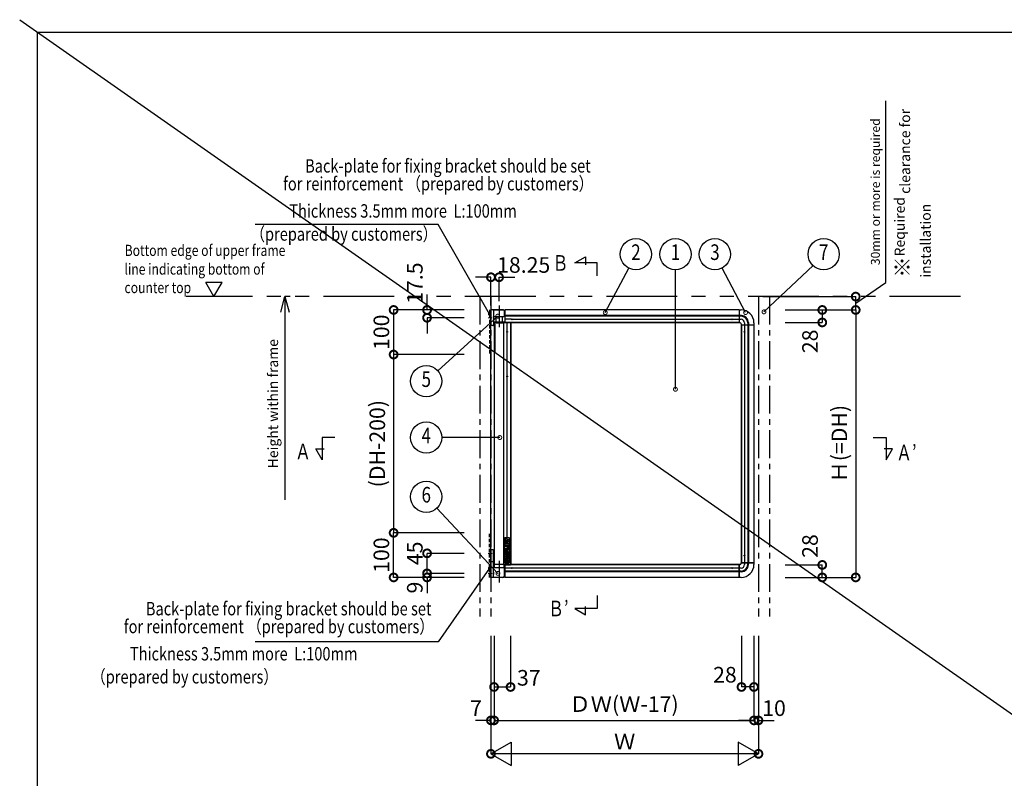
# Model space of a CAD drawing. Units: millimetres. Extents: x 2625 to 5444, y 34100 to 36433.
# Drawn here: x 2625 to 3067, y 35193 to 35533 of the extents above; entities that cross this region are included whole.
import ezdxf
from ezdxf.enums import TextEntityAlignment as Align

# ---------------------------------------------------------------- set-up
doc = ezdxf.new("R2010")
doc.units = ezdxf.units.MM
doc.header["$LTSCALE"] = 20
doc.header["$PDMODE"] = 3
doc.header["$PDSIZE"] = 5
for name, pattern in [('AM_ISO02W050', [7.5, 6, -1.5]), ('AM_ISO08W050', [18, 12, -1.5, 3, -1.5]), ('CENTER', [2, 1.25, -0.25, 0.25, -0.25]), ('HIDDEN', [0.375, 0.25, -0.125]), ('PHANTOM2', [31.75, 15.875, -3.175, 3.175, -3.175, 3.175, -3.175])]:
    doc.linetypes.add(name, pattern=pattern)
for name, color, linetype in [('01扉', 7, 'Continuous'), ('02壁', 7, 'Continuous'), ('03寸法扉', 4, 'Continuous'), ('05文字', 2, 'Continuous'), ('06用紙枠A', 7, 'Continuous'), ('壁_床仕上げ', 61, 'Continuous'), ('寸法', 7, 'Continuous'), ('文字_引出し線', 2, 'Continuous')]:
    doc.layers.add(name, color=color, linetype=linetype)
for name, color, linetype, lineweight in [('AM_0', 2, 'Continuous', 25), ('AM_3', 111, 'AM_ISO02W050', 20), ('AM_7', 6, 'AM_ISO08W050', 13)]:
    doc.layers.add(name, color=color, linetype=linetype, lineweight=lineweight)
doc.layers.add('印刷線', color=1, linetype='Continuous', plot=False)
doc.styles.add('MDRAFSTD', font='TXT', dxfattribs={"bigfont": 'BIGFONT'})
doc.styles.get("Standard").update_dxf_attribs({"font": 'romans.shx', "bigfont": 'bigfont.shx'})
doc.styles.add('用紙枠', font='romans.shx', dxfattribs={"bigfont": 'bigfont.shx'})
doc.dimstyles.new('BZL', dxfattribs={"dimtxt": 2.5, "dimasz": 3.5, "dimexe": 1.5, "dimexo": 0.625, "dimtad": 1, "dimdec": 1, "dimlfac": 20, "dimdsep": 46, "dimtxsty": 'Standard', "dimblk": 'DOTSMALL', "dimcen": 2.5, "dimdle": 1.5, "dimclrt": 4, "dimadec": 1, "dimazin": 2, "dimtfac": 1, "dimtdec": 1, "dimtmove": 0, "dimatfit": 3, "dimldrblk": 'DOTSMALL', "dimfxl": 1, "dimarcsym": 0})
doc.dimstyles.new('MP1姿図', dxfattribs={"dimtxt": 7, "dimasz": 7, "dimexe": 0, "dimexo": 2, "dimgap": 2, "dimtad": 1, "dimlfac": 5, "dimdsep": 46, "dimtxsty": 'Standard', "dimblk": 'DOTSMALL', "dimcen": 3, "dimclrd": 4, "dimclre": 4, "dimclrt": 4, "dimadec": 0, "dimazin": 0, "dimtfac": 1, "dimtofl": 0, "dimtmove": 2, "dimatfit": 3, "dimldrblk": 'DOTSMALL', "dimfxl": 1, "dimtolj": 1, "dimtzin": 0, "dimlwd": -1, "dimlwe": -1, "dimarcsym": 0})
doc.dimstyles.new('MP1断面', dxfattribs={"dimtxt": 7, "dimasz": 7, "dimexe": 0, "dimexo": 2, "dimgap": 2, "dimtad": 1, "dimdsep": 46, "dimtxsty": 'Standard', "dimblk": 'DOTSMALL', "dimcen": 3, "dimclrd": 4, "dimclre": 4, "dimclrt": 4, "dimadec": 0, "dimazin": 0, "dimtfac": 1, "dimtofl": 0, "dimtmove": 2, "dimatfit": 3, "dimldrblk": 'DOTSMALL', "dimfxl": 1, "dimtolj": 1, "dimtzin": 0, "dimlwd": -1, "dimlwe": -1, "dimarcsym": 0})
doc.dimstyles.new('SW姿図１：２０', dxfattribs={"dimtxt": 2.5, "dimasz": 2, "dimexe": 1.5, "dimexo": 0.625, "dimtad": 1, "dimdec": 1, "dimlfac": 20, "dimdsep": 46, "dimtxsty": 'Standard', "dimblk": 'SMALL', "dimcen": 2.5, "dimdle": 1.5, "dimclrt": 7, "dimadec": 1, "dimazin": 2, "dimtfac": 1, "dimtdec": 1, "dimtmove": 0, "dimatfit": 3, "dimldrblk": 'SMALL', "dimfxl": 1, "dimarcsym": 0})

# ---------------------------------------------------------------- blocks, each defined once
blk = doc.blocks.new('_DotSmall')
at = {"layer": '03寸法扉', "color": 0, "linetype": 'ByBlock', "const_width": 0.5}
blk.add_lwpolyline([(-0.0625, 0, 1), (0.0625, 0, 1)], format="xyb", close=True, dxfattribs=at)
blk = doc.blocks.new('*D10')
at = {"layer": '03寸法扉', "color": 4}
for p, q in [((2836.6, 35256.64), (2836.6, 35203.64)), ((2956.6, 35256.64), (2956.6, 35203.64)), ((2956.6, 35203.64), (2836.6, 35203.64))]:
    blk.add_line(p, q, dxfattribs=at)
at = {"layer": 'Defpoints', "color": 0}
for p in [(2836.6, 35258.64), (2956.6, 35258.64), (2836.6, 35203.64)]:
    blk.add_point(p, dxfattribs=at)
at = {"layer": '03寸法扉', "color": 4, "xscale": 7, "yscale": 7, "zscale": 7, "rotation": 180}
blk.add_blockref('_DotSmall', (2836.6, 35203.64), dxfattribs=at)
at = {"layer": '03寸法扉', "color": 4, "xscale": 7, "yscale": 7, "zscale": 7}
blk.add_blockref('_DotSmall', (2956.6, 35203.64), dxfattribs=at)
at = {"layer": '03寸法扉', "color": 4, "insert": (2896.6, 35209.14), "char_height": 7, "attachment_point": 5}
blk.add_mtext('\\A1;Ｗ', dxfattribs=at)
blk = doc.blocks.new('*D12')
at = {"layer": '03寸法扉', "color": 4}
for p, q in [((2807.95, 35402.8), (2807.95, 35409.8)), ((2824.6, 35402.8), (2807.95, 35402.8)), ((2824.6, 35399.3), (2807.95, 35399.3)), ((2807.95, 35399.3), (2807.95, 35392.3))]:
    blk.add_line(p, q, dxfattribs=at)
at = {"layer": 'Defpoints', "color": 0}
for p in [(2807.95, 35399.3), (2826.6, 35402.8), (2826.6, 35399.3)]:
    blk.add_point(p, dxfattribs=at)
at = {"layer": '03寸法扉', "color": 4, "xscale": 7, "yscale": 7, "zscale": 7}
for p, rotation in [((2807.95, 35402.8), 270), ((2807.95, 35399.3), 90)]:
    blk.add_blockref('_DotSmall', p, dxfattribs=dict(at, rotation=rotation))
at = {"layer": '03寸法扉', "color": 4, "insert": (2802.45, 35414.84), "char_height": 7, "attachment_point": 5, "rotation": 90}
blk.add_mtext('\\A1;17.5', dxfattribs=at)
blk = doc.blocks.new('*D6')
at = {"layer": '03寸法扉', "color": 4}
for p, q in [((2807.95, 35284.6), (2807.95, 35291.6)), ((2824.6, 35284.6), (2807.95, 35284.6)), ((2824.6, 35282.8), (2807.95, 35282.8)), ((2807.95, 35282.8), (2807.95, 35275.8))]:
    blk.add_line(p, q, dxfattribs=at)
at = {"layer": 'Defpoints', "color": 0}
for p in [(2807.95, 35284.6), (2826.6, 35284.6), (2826.6, 35282.8)]:
    blk.add_point(p, dxfattribs=at)
at = {"layer": '03寸法扉', "color": 4, "xscale": 7, "yscale": 7, "zscale": 7}
for p, rotation in [((2807.95, 35284.6), 270), ((2807.95, 35282.8), 90)]:
    blk.add_blockref('_DotSmall', p, dxfattribs=dict(at, rotation=rotation))
at = {"layer": '03寸法扉', "color": 4, "insert": (2802.45, 35278.25), "char_height": 7, "attachment_point": 5, "rotation": 90}
blk.add_mtext('\\A1;9', dxfattribs=at)
blk = doc.blocks.new('*D7')
at = {"layer": '03寸法扉', "color": 4}
for p, q in [((2824.6, 35293.6), (2807.95, 35293.6)), ((2807.95, 35284.6), (2807.95, 35293.6)), ((2824.6, 35284.6), (2807.95, 35284.6))]:
    blk.add_line(p, q, dxfattribs=at)
at = {"layer": 'Defpoints', "color": 0}
for p in [(2807.95, 35293.6), (2826.6, 35293.6), (2826.6, 35284.6)]:
    blk.add_point(p, dxfattribs=at)
at = {"layer": '03寸法扉', "color": 4, "xscale": 7, "yscale": 7, "zscale": 7}
for p, rotation in [((2807.95, 35293.6), 90), ((2807.95, 35284.6), 270)]:
    blk.add_blockref('_DotSmall', p, dxfattribs=dict(at, rotation=rotation))
at = {"layer": '03寸法扉', "color": 4, "insert": (2802.45, 35293.6), "char_height": 7, "attachment_point": 5, "rotation": 90}
blk.add_mtext('\\A1;45', dxfattribs=at)
blk = doc.blocks.new('*D8')
at = {"layer": '03寸法扉', "color": 4}
for p, q in [((2824.6, 35302.8), (2792.95, 35302.8)), ((2792.95, 35282.8), (2792.95, 35302.8)), ((2824.6, 35282.8), (2792.95, 35282.8))]:
    blk.add_line(p, q, dxfattribs=at)
at = {"layer": 'Defpoints', "color": 0}
for p in [(2792.95, 35302.8), (2826.6, 35302.8), (2826.6, 35282.8)]:
    blk.add_point(p, dxfattribs=at)
at = {"layer": '03寸法扉', "color": 4, "xscale": 7, "yscale": 7, "zscale": 7}
for p, rotation in [((2792.95, 35302.8), 90), ((2792.95, 35282.8), 270)]:
    blk.add_blockref('_DotSmall', p, dxfattribs=dict(at, rotation=rotation))
at = {"layer": '03寸法扉', "color": 4, "insert": (2787.45, 35292.8), "char_height": 7, "attachment_point": 5, "rotation": 90}
blk.add_mtext('\\A1;100', dxfattribs=at)
blk = doc.blocks.new('*D9')
at = {"layer": '03寸法扉', "color": 4}
for p, q in [((2824.6, 35402.8), (2792.95, 35402.8)), ((2792.95, 35402.8), (2792.95, 35382.8)), ((2824.6, 35382.8), (2792.95, 35382.8))]:
    blk.add_line(p, q, dxfattribs=at)
at = {"layer": 'Defpoints', "color": 0}
for p in [(2826.6, 35402.8), (2792.95, 35382.8), (2826.6, 35382.8)]:
    blk.add_point(p, dxfattribs=at)
at = {"layer": '03寸法扉', "color": 4, "xscale": 7, "yscale": 7, "zscale": 7}
for p, rotation in [((2792.95, 35402.8), 90), ((2792.95, 35382.8), 270)]:
    blk.add_blockref('_DotSmall', p, dxfattribs=dict(at, rotation=rotation))
at = {"layer": '03寸法扉', "color": 4, "insert": (2787.45, 35392.8), "char_height": 7, "attachment_point": 5, "rotation": 90}
blk.add_mtext('\\A1;100', dxfattribs=at)
blk = doc.blocks.new('*D11')
at = {"layer": '03寸法扉', "color": 4}
for p, q in [((2949, 35256.64), (2949, 35233.64)), ((2954.6, 35256.64), (2954.6, 35233.64)), ((2954.6, 35233.64), (2949, 35233.64))]:
    blk.add_line(p, q, dxfattribs=at)
at = {"layer": 'Defpoints', "color": 0}
for p in [(2949, 35258.64), (2954.6, 35258.64), (2949, 35233.64)]:
    blk.add_point(p, dxfattribs=at)
at = {"layer": '03寸法扉', "color": 4, "xscale": 7, "yscale": 7, "zscale": 7, "rotation": 180}
blk.add_blockref('_DotSmall', (2949, 35233.64), dxfattribs=at)
at = {"layer": '03寸法扉', "color": 4, "xscale": 7, "yscale": 7, "zscale": 7}
blk.add_blockref('_DotSmall', (2954.6, 35233.64), dxfattribs=at)
at = {"layer": '03寸法扉', "color": 4, "insert": (2941.57, 35239.14), "char_height": 7, "attachment_point": 5}
blk.add_mtext('\\A1;28', dxfattribs=at)
blk = doc.blocks.new('*D15')
at = {"layer": '03寸法扉', "color": 4}
for p, q in [((2954.6, 35256.64), (2954.6, 35218.64)), ((2956.6, 35256.64), (2956.6, 35218.64)), ((2954.6, 35218.64), (2947.6, 35218.64)), ((2956.6, 35218.64), (2963.6, 35218.64))]:
    blk.add_line(p, q, dxfattribs=at)
at = {"layer": 'Defpoints', "color": 0}
for p in [(2954.6, 35258.64), (2956.6, 35258.64), (2956.6, 35218.64)]:
    blk.add_point(p, dxfattribs=at)
at = {"layer": '03寸法扉', "color": 4, "xscale": 7, "yscale": 7, "zscale": 7}
blk.add_blockref('_DotSmall', (2954.6, 35218.64), dxfattribs=at)
at = {"layer": '03寸法扉', "color": 4, "xscale": 7, "yscale": 7, "zscale": 7, "rotation": 180}
blk.add_blockref('_DotSmall', (2956.6, 35218.64), dxfattribs=at)
at = {"layer": '03寸法扉', "color": 4, "insert": (2963.6, 35224.14), "char_height": 7, "attachment_point": 5}
blk.add_mtext('\\A1;10', dxfattribs=at)
blk = doc.blocks.new('*D16')
at = {"layer": '03寸法扉', "color": 4}
for p, q in [((2968.6, 35402.8), (2985.24, 35402.8)), ((2985.24, 35402.8), (2985.24, 35397.2)), ((2968.6, 35397.2), (2985.24, 35397.2))]:
    blk.add_line(p, q, dxfattribs=at)
at = {"layer": 'Defpoints', "color": 0}
for p in [(2966.6, 35402.8), (2966.6, 35397.2), (2985.24, 35397.2)]:
    blk.add_point(p, dxfattribs=at)
at = {"layer": '03寸法扉', "color": 4, "xscale": 7, "yscale": 7, "zscale": 7}
for p, rotation in [((2985.24, 35402.8), 90), ((2985.24, 35397.2), 270)]:
    blk.add_blockref('_DotSmall', p, dxfattribs=dict(at, rotation=rotation))
at = {"layer": '03寸法扉', "color": 4, "insert": (2979.74, 35388.72), "char_height": 7, "attachment_point": 5, "rotation": 90}
blk.add_mtext('\\A1;28', dxfattribs=at)
blk = doc.blocks.new('*D17')
at = {"layer": '03寸法扉', "color": 4}
for p, q in [((2968.6, 35402.8), (3000.24, 35402.8)), ((3000.24, 35402.8), (3000.24, 35282.8)), ((2968.6, 35282.8), (3000.24, 35282.8))]:
    blk.add_line(p, q, dxfattribs=at)
at = {"layer": 'Defpoints', "color": 0}
for p in [(2966.6, 35402.8), (2966.6, 35282.8), (3000.24, 35282.8)]:
    blk.add_point(p, dxfattribs=at)
at = {"layer": '03寸法扉', "color": 4, "xscale": 7, "yscale": 7, "zscale": 7}
for p, rotation in [((3000.24, 35402.8), 90), ((3000.24, 35282.8), 270)]:
    blk.add_blockref('_DotSmall', p, dxfattribs=dict(at, rotation=rotation))
at = {"layer": '03寸法扉', "color": 4, "insert": (2992.91, 35342.8), "char_height": 7, "attachment_point": 5, "rotation": 90}
blk.add_mtext('\\A1;Ｈ(=DH)', dxfattribs=at)
blk = doc.blocks.new('*D18')
at = {"layer": '03寸法扉', "color": 4}
for p, q in [((2968.6, 35288.4), (2985.24, 35288.4)), ((2985.24, 35282.8), (2985.24, 35288.4)), ((2968.6, 35282.8), (2985.24, 35282.8))]:
    blk.add_line(p, q, dxfattribs=at)
at = {"layer": 'Defpoints', "color": 0}
for p in [(2966.6, 35288.4), (2985.24, 35288.4), (2966.6, 35282.8)]:
    blk.add_point(p, dxfattribs=at)
at = {"layer": '03寸法扉', "color": 4, "xscale": 7, "yscale": 7, "zscale": 7}
for p, rotation in [((2985.24, 35288.4), 90), ((2985.24, 35282.8), 270)]:
    blk.add_blockref('_DotSmall', p, dxfattribs=dict(at, rotation=rotation))
at = {"layer": '03寸法扉', "color": 4, "insert": (2979.74, 35296.88), "char_height": 7, "attachment_point": 5, "rotation": 90}
blk.add_mtext('\\A1;28', dxfattribs=at)
blk = doc.blocks.new('*D31')
at = {"layer": '03寸法扉', "color": 4}
for p, q in [((2838, 35254.64), (2838, 35218.64)), ((2954.6, 35233.78), (2954.6, 35218.64)), ((2838, 35218.64), (2954.6, 35218.64))]:
    blk.add_line(p, q, dxfattribs=at)
at = {"layer": 'Defpoints', "color": 0}
for p in [(2838, 35256.64), (2954.6, 35235.78), (2954.6, 35218.64)]:
    blk.add_point(p, dxfattribs=at)
at = {"layer": '03寸法扉', "color": 4, "xscale": 7, "yscale": 7, "zscale": 7, "rotation": 180}
blk.add_blockref('_DotSmall', (2838, 35218.64), dxfattribs=at)
at = {"layer": '03寸法扉', "color": 4, "xscale": 7, "yscale": 7, "zscale": 7}
blk.add_blockref('_DotSmall', (2954.6, 35218.64), dxfattribs=at)
at = {"layer": '03寸法扉', "color": 4, "insert": (2896.3, 35225.97), "char_height": 7, "attachment_point": 5}
blk.add_mtext('\\A1;ＤＷ(Ｗ-17)', dxfattribs=at)
blk = doc.blocks.new('*D32')
at = {"layer": '02壁', "color": 4}
for p, q in [((2822.6, 35382.8), (2792.95, 35382.8)), ((2792.95, 35382.8), (2792.95, 35302.8)), ((2813.83, 35302.8), (2792.95, 35302.8))]:
    blk.add_line(p, q, dxfattribs=at)
at = {"layer": 'Defpoints', "color": 0}
for p in [(2824.6, 35382.8), (2792.95, 35302.8), (2815.83, 35302.8)]:
    blk.add_point(p, dxfattribs=at)
at = {"layer": '02壁', "color": 4, "xscale": 7, "yscale": 7, "zscale": 7}
for p, rotation in [((2792.95, 35382.8), 90), ((2792.95, 35302.8), 270)]:
    blk.add_blockref('_DotSmall', p, dxfattribs=dict(at, rotation=rotation))
at = {"layer": '02壁', "color": 4, "insert": (2785.62, 35342.8), "char_height": 7, "attachment_point": 5, "rotation": 90}
blk.add_mtext('\\A1;(DH-200)', dxfattribs=at)
blk = doc.blocks.new('*D38')
at = {"layer": '03寸法扉', "color": 4}
for p, q in [((2838, 35256.64), (2838, 35233.64)), ((2845.4, 35256.64), (2845.4, 35233.64)), ((2838, 35233.64), (2845.4, 35233.64))]:
    blk.add_line(p, q, dxfattribs=at)
at = {"layer": 'Defpoints', "color": 0}
for p in [(2838, 35258.64), (2845.4, 35258.64), (2845.4, 35233.64)]:
    blk.add_point(p, dxfattribs=at)
at = {"layer": '03寸法扉', "color": 4, "xscale": 7, "yscale": 7, "zscale": 7, "rotation": 180}
blk.add_blockref('_DotSmall', (2838, 35233.64), dxfattribs=at)
at = {"layer": '03寸法扉', "color": 4, "xscale": 7, "yscale": 7, "zscale": 7}
blk.add_blockref('_DotSmall', (2845.4, 35233.64), dxfattribs=at)
at = {"layer": '03寸法扉', "color": 4, "insert": (2853.6, 35237.75), "char_height": 7, "attachment_point": 5}
blk.add_mtext('\\A1;37', dxfattribs=at)
blk = doc.blocks.new('*D62')
at = {"layer": '03寸法扉', "color": 4}
for p, q in [((2836.6, 35256.64), (2836.6, 35218.64)), ((2838, 35256.64), (2838, 35218.64)), ((2836.6, 35218.64), (2829.6, 35218.64)), ((2838, 35218.64), (2845, 35218.64))]:
    blk.add_line(p, q, dxfattribs=at)
at = {"layer": 'Defpoints', "color": 0}
for p in [(2836.6, 35258.64), (2838, 35258.64), (2836.6, 35218.64)]:
    blk.add_point(p, dxfattribs=at)
at = {"layer": '03寸法扉', "color": 4, "xscale": 7, "yscale": 7, "zscale": 7}
blk.add_blockref('_DotSmall', (2836.6, 35218.64), dxfattribs=at)
at = {"layer": '03寸法扉', "color": 4, "xscale": 7, "yscale": 7, "zscale": 7, "rotation": 180}
blk.add_blockref('_DotSmall', (2838, 35218.64), dxfattribs=at)
at = {"layer": '03寸法扉', "color": 4, "insert": (2829.91, 35224.14), "char_height": 7, "attachment_point": 5}
blk.add_mtext('\\A1;7', dxfattribs=at)
blk = doc.blocks.new('*D64')
at = {"layer": '03寸法扉', "color": 4}
for p, q in [((3013.74, 35415.05), (3013.74, 35496.65)), ((3000.24, 35405.8), (3013.74, 35415.05)), ((2958.6, 35408.8), (3000.24, 35408.8)), ((3000.24, 35402.8), (3000.24, 35408.8)), ((2968.6, 35402.8), (3000.24, 35402.8))]:
    blk.add_line(p, q, dxfattribs=at)
at = {"layer": 'Defpoints', "color": 0}
for p in [(2956.6, 35408.8), (3000.24, 35408.8), (2966.6, 35402.8)]:
    blk.add_point(p, dxfattribs=at)
at = {"layer": '03寸法扉', "color": 4, "xscale": 7, "yscale": 7, "zscale": 7}
for p, rotation in [((3000.24, 35408.8), 90), ((3000.24, 35402.8), 270)]:
    blk.add_blockref('_DotSmall', p, dxfattribs=dict(at, rotation=rotation))
at = {"layer": '03寸法扉', "color": 4, "insert": (3009.07, 35455.85), "char_height": 4, "attachment_point": 5, "rotation": 90}
blk.add_mtext('\\A1;30mm or more is required', dxfattribs=at)
blk = doc.blocks.new('*D66')
at = {"layer": '03寸法扉', "color": 4}
for p, q in [((2836.6, 35417.49), (2829.6, 35417.49)), ((2836.6, 35404.8), (2836.6, 35417.49)), ((2840.25, 35406.8), (2840.25, 35417.49)), ((2840.25, 35417.49), (2847.25, 35417.49))]:
    blk.add_line(p, q, dxfattribs=at)
at = {"layer": 'Defpoints', "color": 0}
for p in [(2840.25, 35417.49), (2840.25, 35404.8), (2836.6, 35402.8)]:
    blk.add_point(p, dxfattribs=at)
at = {"layer": '03寸法扉', "color": 4, "xscale": 7, "yscale": 7, "zscale": 7}
blk.add_blockref('_DotSmall', (2836.6, 35417.49), dxfattribs=at)
at = {"layer": '03寸法扉', "color": 4, "xscale": 7, "yscale": 7, "zscale": 7, "rotation": 180}
blk.add_blockref('_DotSmall', (2840.25, 35417.49), dxfattribs=at)
at = {"layer": '03寸法扉', "color": 4, "insert": (2851.29, 35422.99), "char_height": 7, "attachment_point": 5}
blk.add_mtext('\\A1;18.25', dxfattribs=at)
blk = doc.blocks.new('_Small')
at = {"color": 0, "linetype": 'ByBlock', "lineweight": -2}
blk.add_circle((0, 0), 0.25, dxfattribs=at)
blk = doc.blocks.new('_Open30')
at = {"color": 0, "linetype": 'ByBlock', "lineweight": -2}
for p, q in [((-1, 0.268), (0, 0)), ((0, 0), (-1, -0.268)), ((0, 0), (-1, 0))]:
    blk.add_line(p, q, dxfattribs=at)

msp = doc.modelspace()

# ---------------------------------------------------------------- linework, layer by layer
at = {"color": 4}
for centre in [(2836.6705, 35399.3012), (2836.6712, 35293.6012), (2836.6712, 35284.6012)]:
    msp.add_arc(centre, 1.2241, 326.784217, 33.215783, dxfattribs=at)
at = {"layer": '01扉'}
for p, q in [((2840.2453, 35404.8012), (2840.2453, 35395.1164)), ((2836.5953, 35282.8012), (2836.5953, 35402.8012)), ((2947.9953, 35402.8012), (2842.7953, 35402.8012)), ((2842.7953, 35402.8012), (2842.7953, 35397.0012)), ((2947.9953, 35400.3476), (2842.7953, 35400.3476)), ((2947.9953, 35400.0012), (2842.7953, 35400.0012)), ((2947.9953, 35402.8012), (2947.9953, 35397.0012)), ((2947.9953, 35402.8012), (2947.9953, 35397.0012)), ((2947.9953, 35402.8012), (2948.7953, 35402.8012)), ((2948.9503, 35400.3476), (2947.9953, 35400.3476)), ((2948.7953, 35400.0012), (2947.9953, 35400.0012)), ((2837.9953, 35397.4012), (2837.9953, 35397.0012)), ((2837.9953, 35397.4012), (2842.4953, 35397.4012)), ((2947.9953, 35397.0012), (2837.9953, 35397.0012)), ((2837.9953, 35397.0012), (2837.9953, 35287.4012)), ((2837.9953, 35397.0012), (2842.4953, 35397.0012)), ((2840.2453, 35397.4012), (2840.2453, 35397.0012)), ((2842.2453, 35397.0012), (2842.2453, 35288.6012)), ((2842.4953, 35397.4012), (2842.4953, 35397.0012)), ((2845.7953, 35398.6012), (2842.7953, 35398.6012)), ((2947.9953, 35397.2012), (2842.7953, 35397.2012)), ((2843.8953, 35393.2012), (2843.8953, 35397.0012)), ((2845.3953, 35397.0012), (2845.3953, 35288.6012)), ((2845.5953, 35397.0012), (2845.5953, 35288.6012)), ((2846.1953, 35398.6012), (2944.5953, 35398.6012)), ((2944.9953, 35398.6012), (2948.7953, 35398.6012)), ((2948.3953, 35397.0012), (2947.9953, 35397.0012)), ((2948.7953, 35396.6012), (2948.7953, 35396.2012)), ((2948.7953, 35396.2012), (2948.7953, 35289.4012)), ((2948.7953, 35396.2012), (2954.5953, 35396.2012)), ((2948.7953, 35396.2012), (2954.5953, 35396.2012)), ((2948.9953, 35396.2012), (2948.9953, 35289.4012)), ((2950.3953, 35397.0012), (2950.3953, 35393.2012)), ((2951.7953, 35397.0012), (2951.7953, 35396.2012)), ((2951.7953, 35396.2012), (2951.7953, 35289.4012)), ((2952.1417, 35397.1563), (2952.1417, 35396.2012)), ((2952.1417, 35396.2012), (2952.1417, 35289.4012)), ((2954.5953, 35397.0012), (2954.5953, 35396.2012)), ((2954.5953, 35396.2012), (2954.5953, 35289.4012)), ((2843.8953, 35373.2012), (2843.8953, 35392.8012)), ((2950.3953, 35392.8012), (2950.3953, 35292.8012)), ((2843.8953, 35300.7013), (2843.8953, 35372.8012)), ((2842.7848, 35289.3012), (2842.7848, 35300.7013)), ((2842.7848, 35300.7013), (2844.7953, 35300.7013)), ((2842.9992, 35299.3713), (2843.5992, 35299.6789)), ((2843.4277, 35299.0284), (2842.9992, 35299.3713)), ((2843.0254, 35298.584), (2844.1201, 35299.237)), ((2844.5553, 35298.9794), (2843.0254, 35298.031)), ((2843.0254, 35298.031), (2843.0254, 35298.584)), ((2843.0256, 35299.9389), (2843.0256, 35300.5013)), ((2843.0256, 35300.5013), (2844.5479, 35299.6902)), ((2843.5992, 35299.6789), (2843.0256, 35299.9389)), ((2844.5479, 35299.6902), (2843.4277, 35299.0284)), ((2844.1201, 35299.237), (2844.5553, 35298.9794)), ((2844.7953, 35300.7013), (2844.7953, 35289.3012)), ((2836.5953, 35295.2012), (2836.5953, 35282.8012)), ((2844.557, 35293.5886), (2843.0248, 35293.5886)), ((2843.0248, 35293.5886), (2843.0248, 35293.054)), ((2843.0259, 35295.8339), (2844.2121, 35295.8339)), ((2843.0259, 35295.3017), (2843.0259, 35295.8339)), ((2844.557, 35295.3017), (2843.0259, 35295.3017)), ((2843.0322, 35293.7901), (2843.0322, 35295.1151)), ((2843.0322, 35295.1151), (2843.4004, 35295.1151)), ((2843.4004, 35293.7898), (2843.0322, 35293.7901)), ((2843.4004, 35295.1151), (2843.4004, 35293.7898)), ((2843.633, 35293.7898), (2843.633, 35295.1158)), ((2843.633, 35295.1158), (2844.0172, 35295.1158)), ((2844.5481, 35293.7898), (2843.633, 35293.7898)), ((2844.0172, 35295.1158), (2844.0172, 35294.3293)), ((2844.0172, 35294.3293), (2844.5481, 35294.3293)), ((2844.2121, 35296.5358), (2844.557, 35296.5371)), ((2844.2121, 35295.8339), (2844.2121, 35296.5358)), ((2844.5481, 35294.3293), (2844.5481, 35293.7898)), ((2844.557, 35296.5371), (2844.557, 35295.3017)), ((2844.557, 35293.054), (2844.557, 35293.5886)), ((2840.2453, 35290.1633), (2840.2453, 35280.4785)), ((2842.7848, 35289.3012), (2844.7953, 35289.3012)), ((2843.0248, 35293.054), (2844.557, 35293.054)), ((2843.0248, 35291.3065), (2843.0248, 35292.2866)), ((2844.5567, 35291.3065), (2843.0248, 35291.3065)), ((2843.0248, 35291.0818), (2844.5553, 35291.0818)), ((2843.0248, 35290.5651), (2843.0248, 35291.0818)), ((2844.1884, 35290.5651), (2843.0248, 35290.5651)), ((2843.0248, 35289.5054), (2843.0248, 35290.0521)), ((2843.0248, 35290.0521), (2844.0112, 35290.0521)), ((2843.9377, 35289.5012), (2843.0248, 35289.5054)), ((2843.4093, 35291.8524), (2844.5567, 35291.8524)), ((2843.5196, 35292.8771), (2844.5567, 35292.8771)), ((2844.5567, 35292.3348), (2843.5339, 35292.3348)), ((2843.8953, 35288.6012), (2843.8953, 35289.3012)), ((2844.1884, 35290.2124), (2844.1884, 35290.5651)), ((2844.5553, 35291.0818), (2844.5553, 35290.1078)), ((2844.5567, 35292.8771), (2844.5567, 35292.3348)), ((2844.5567, 35291.8524), (2844.5567, 35291.3065)), ((2954.5953, 35289.4012), (2948.7953, 35289.4012)), ((2948.7953, 35289.4012), (2954.5953, 35289.4012)), ((2948.7953, 35289.0012), (2948.7953, 35289.4012)), ((2950.3953, 35292.4012), (2950.3953, 35288.6012)), ((2951.7953, 35288.6012), (2951.7953, 35289.4012)), ((2952.1417, 35288.4462), (2952.1417, 35289.4012)), ((2954.5953, 35289.4012), (2954.5953, 35288.6012)), ((2842.4953, 35288.6012), (2837.9953, 35288.6012)), ((2947.9953, 35288.6012), (2842.4953, 35288.6012)), ((2842.7953, 35288.6012), (2842.7953, 35282.8012)), ((2947.9953, 35288.4012), (2842.7953, 35288.4012)), ((2842.7953, 35288.4012), (2845.3953, 35288.4012)), ((2845.7953, 35287.0012), (2842.7953, 35287.0012)), ((2947.9953, 35285.6012), (2842.7953, 35285.6012)), ((2947.9953, 35285.2548), (2842.7953, 35285.2548)), ((2944.5953, 35287.0012), (2846.1953, 35287.0012)), ((2948.7953, 35287.0012), (2944.9953, 35287.0012)), ((2947.9953, 35288.6012), (2947.9953, 35282.8012)), ((2948.3953, 35288.6012), (2947.9953, 35288.6012)), ((2947.9953, 35282.8012), (2947.9953, 35288.6012)), ((2948.7953, 35285.6012), (2947.9953, 35285.6012)), ((2948.9503, 35285.2548), (2947.9953, 35285.2548)), ((2947.9953, 35282.8012), (2842.7953, 35282.8012)), ((2948.7953, 35282.8012), (2947.9953, 35282.8012))]:
    msp.add_line(p, q, dxfattribs=at)
for centre in [(2845.9953, 35398.6012), (2944.7953, 35398.6012), (2843.8953, 35393.0012), (2950.3953, 35393.0012), (2843.8953, 35373.0012), (2950.3953, 35292.6012), (2845.9953, 35287.0012), (2944.7953, 35287.0012)]:
    msp.add_circle(centre, 0.2, dxfattribs=at)
for centre, radius, start, end in [((2948.7953, 35397.0012), 5.8, 0, 90), ((2948.7953, 35397.0012), 3, 0, 90), ((2948.7953, 35397.0012), 3.35, 2.65272, 87.34728), ((2948.3953, 35396.6012), 0.4, 0, 90), ((2948.7953, 35397.0012), 1.6, 0, 90), ((2843.8225, 35297.3435), 0.8473, 92.116022, 177.910821), ((2843.8057, 35297.3599), 0.4027, 92.050678, 177.938023), ((2843.76, 35297.3431), 0.8477, 2.114533, 87.885477), ((2843.7765, 35297.3597), 0.4029, 2.0809, 87.896526), ((2843.8229, 35297.4056), 0.8476, 182.112719, 267.860398), ((2843.806, 35297.3894), 0.4031, 182.132117, 267.901726), ((2843.7765, 35297.3891), 0.4029, 272.100577, 357.899453), ((2843.76, 35297.4056), 0.8476, 272.114236, 357.885794), ((2843.7118, 35292.2842), 0.6871, 135.412386, 179.800319), ((2843.5241, 35292.4107), 0.4665, 90.548649, 130.279883), ((2884.2566, 35292.0263), 40.8477, 179.756032, 180.243948), ((2843.5823, 35292.2044), 0.1306, 92.577844, 181.81436), ((2843.9929, 35290.0597), 0.5612, 264.354292, 328.796672), ((2844.007, 35290.2348), 0.1828, 271.316068, 352.97986), ((2843.8166, 35290.1079), 0.7387, 332.686859, 359.991704), ((2948.3953, 35289.0012), 0.4, 270, 0), ((2948.7953, 35288.6012), 5.8, 270, 0), ((2948.7953, 35288.6012), 1.6, 270, 0), ((2948.7953, 35288.6012), 3, 270, 0), ((2948.7953, 35288.6012), 3.35, 272.65272, 357.34728)]:
    msp.add_arc(centre, radius, start, end, dxfattribs=at)
at = {"layer": '02壁', "color": 1, "linetype": 'CENTER', "ltscale": 0.5}
for p, q in [((2831.5953, 35408.8012), (2831.5953, 35265.2332)), ((2836.5953, 35408.8012), (2836.5953, 35265.2332)), ((2956.5953, 35408.8012), (2956.5953, 35265.2332)), ((2961.5953, 35408.8012), (2961.5953, 35265.2332))]:
    msp.add_line(p, q, dxfattribs=at)
at = {"layer": '02壁', "color": 5, "linetype": 'HIDDEN', "ltscale": 0.3}
for p, q in [((2835.9953, 35402.8012), (2835.9953, 35382.8012)), ((2835.9953, 35282.8012), (2835.9953, 35302.8012))]:
    msp.add_line(p, q, dxfattribs=at)
at = {"layer": '02壁', "color": 4}
for p, q in [((2822.5953, 35382.8012), (2792.9508, 35382.8012)), ((2822.5953, 35302.8012), (2792.9508, 35302.8012))]:
    msp.add_line(p, q, dxfattribs=at)
at = {"layer": '03寸法扉'}
for p, q in [((2836.5953, 35203.6352), (2845.7028, 35208.8934)), ((2845.7028, 35208.8934), (2845.7028, 35198.377)), ((2947.4878, 35208.8934), (2947.4878, 35198.377)), ((2956.5953, 35203.6352), (2947.4878, 35208.8934)), ((2836.5953, 35203.6352), (2845.7028, 35198.377)), ((2956.5953, 35203.6352), (2947.4878, 35198.377))]:
    msp.add_line(p, q, dxfattribs=at)
at = {"layer": '05文字', "color": 7, "linetype": 'Continuous'}
for p, q in [((2874.1886, 35423.8949), (2879.0439, 35426.6981)), ((2879.0439, 35426.6981), (2879.0439, 35422.987)), ((2884.1886, 35423.8949), (2874.1886, 35423.8949)), ((2884.1886, 35418.1358), (2884.1886, 35423.8949)), ((2760.8564, 35345.5854), (2760.8564, 35335.5854)), ((2766.6155, 35345.5854), (2760.8564, 35345.5854)), ((3008.1232, 35345.5854), (3013.8823, 35345.5854)), ((3013.8823, 35345.5854), (3013.8823, 35335.5854)), ((2760.8564, 35335.5854), (2758.0532, 35340.4406)), ((2758.0532, 35340.4406), (2761.7643, 35340.4406)), ((3016.6854, 35340.4406), (3012.9744, 35340.4406)), ((3013.8823, 35335.5854), (3016.6854, 35340.4406)), ((2884.1886, 35274.6091), (2884.1886, 35268.85)), ((2874.1886, 35268.85), (2879.0439, 35266.0468)), ((2884.1886, 35268.85), (2874.1886, 35268.85)), ((2879.0439, 35266.0468), (2879.0439, 35269.7578))]:
    msp.add_line(p, q, dxfattribs=at)
at = {"layer": '05文字'}
for p, q in [((2716.013, 35415.1765), (2708.6515, 35415.1765)), ((2712.3322, 35408.8012), (2708.6515, 35415.1765)), ((2712.3322, 35408.8012), (2716.013, 35415.1765))]:
    msp.add_line(p, q, dxfattribs=at)
for centre in [(2901.6438, 35427.8234), (2919.3639, 35427.8234), (2937.0841, 35427.8234), (2985.869, 35427.8234), (2807.5871, 35370.8496), (2807.5871, 35345.5653), (2807.5871, 35318.985)]:
    msp.add_circle(centre, 7, dxfattribs=at)
at = {"layer": '06用紙枠A', "color": 3}
for p, q in [((2633.2007, 35527.4374), (3434.1791, 35527.4374)), ((2633.2007, 34966.6897), (2633.2007, 35527.4374))]:
    msp.add_line(p, q, dxfattribs=at)
at = {"layer": 'AM_0'}
for p, q in [((2842.2953, 35402.8012), (2836.5953, 35402.8012)), ((2836.5953, 35402.8012), (2836.5953, 35398.4012)), ((2837.6953, 35402.8012), (2842.2953, 35402.8012)), ((2837.6953, 35402.6012), (2837.6953, 35398.6012)), ((2837.6953, 35399.6012), (2837.6953, 35396.0012)), ((2837.7878, 35399.8012), (2842.2953, 35399.8012)), ((2838.8253, 35399.6012), (2838.8253, 35397.4012)), ((2841.6653, 35399.6012), (2841.6653, 35397.4012)), ((2841.8953, 35399.8012), (2841.8653, 35399.8012)), ((2842.4953, 35402.6012), (2842.4953, 35400.0012)), ((2837.4953, 35395.8012), (2836.5953, 35395.8012)), ((2837.9953, 35396.4012), (2838.2977, 35396.4012)), ((2838.4056, 35396.0012), (2838.4056, 35384.0012)), ((2838.2977, 35383.6012), (2837.9953, 35383.6012)), ((2837.4953, 35295.2012), (2836.5953, 35295.2012)), ((2837.6953, 35283.0012), (2837.6953, 35295.0012)), ((2837.4953, 35289.8012), (2836.5953, 35289.8012)), ((2837.7553, 35287.8012), (2837.9953, 35287.8012)), ((2842.4953, 35288.6012), (2837.9953, 35288.6012)), ((2838.0953, 35287.2012), (2841.8353, 35287.2012)), ((2838.1953, 35287.2012), (2842.2953, 35287.2012)), ((2841.8353, 35287.2012), (2842.2953, 35287.2012)), ((2842.4953, 35287.4012), (2842.4953, 35288.6012)), ((2842.4953, 35287.0012), (2842.4953, 35283.4012)), ((2841.8953, 35282.8012), (2836.5953, 35282.8012))]:
    msp.add_line(p, q, dxfattribs=at)
for centre, radius, start, end in [((2837.4953, 35402.6012), 0.2, 0, 90), ((2838.6253, 35399.6012), 0.2, 0, 90), ((2841.8653, 35399.6012), 0.2, 90, 180), ((2842.2953, 35402.6012), 0.2, 0, 90), ((2842.2953, 35400.0012), 0.2, 270, 0), ((2837.4953, 35396.0012), 0.2, 270, 0), ((2837.4953, 35295.0012), 0.2, 0, 90), ((2837.4953, 35289.6012), 0.2, 0, 90), ((2837.7553, 35287.8612), 0.06, 180, 270), ((2838.0953, 35287.6012), 0.4, 180, 270), ((2838.1953, 35287.4012), 0.2, 180, 270), ((2842.2953, 35287.4012), 0.2, 270, 0), ((2842.2953, 35287.0012), 0.2, 0, 90), ((2841.8953, 35283.4012), 0.6, 270, 0)]:
    msp.add_arc(centre, radius, start, end, dxfattribs=at)
for points in [[(2838.2977, 35396.4012), (2838.3068, 35396.3977), (2838.3315, 35396.3881), (2838.3965, 35396.2509), (2838.4013, 35396.118), (2838.4056, 35396.0012)], [(2838.2977, 35383.6012), (2838.3068, 35383.6048), (2838.3315, 35383.6144), (2838.3965, 35383.7516), (2838.4013, 35383.8845), (2838.4056, 35384.0012)], [(2838.2977, 35383.6012), (2838.3068, 35383.6048), (2838.3315, 35383.6144), (2838.3965, 35383.7516), (2838.4013, 35383.8845), (2838.4056, 35384.0012)]]:
    msp.add_open_spline(points, degree=3, knots=[0, 0, 0, 0, 0.028535305, 0.077262281, 0.428139524, 0.428139524, 0.428139524, 0.428139524], dxfattribs=at)
at = {"layer": 'AM_3'}
msp.add_arc((2837.4953, 35283.0012), 0.2, 270, 0, dxfattribs=at)
at = {"layer": 'AM_7'}
for p, q in [((2837.201, 35399.3012), (2835.3496, 35399.3012)), ((2837.201, 35293.6012), (2835.3496, 35293.6012)), ((2837.201, 35284.6012), (2835.3496, 35284.6012))]:
    msp.add_line(p, q, dxfattribs=at)
at = {"layer": '印刷線'}
msp.add_line((2625.1909, 35533.0448), (3442.1889, 34961.0823), dxfattribs=at)
at = {"layer": '壁_床仕上げ', "linetype": 'PHANTOM2', "ltscale": 0.1}
msp.add_line((3047.1795, 35408.8012), (2699.9109, 35408.8012), dxfattribs=at)
at = {"layer": '寸法', "color": 4}
for p, q in [((2746.5432, 35408.8012), (2744.2086, 35408.8012)), ((2744.2086, 35401.8012), (2744.2086, 35317.6367))]:
    msp.add_line(p, q, dxfattribs=at)

# ---------------------------------------------------------------- block references
at = {"layer": '02壁', "color": 4, "xscale": 7, "yscale": 7, "zscale": 7}
for p, rotation in [((2792.9508, 35382.8012), 90), ((2792.9508, 35302.8012), 270)]:
    msp.add_blockref('_DotSmall', p, dxfattribs=dict(at, rotation=rotation))
at = {"layer": '寸法', "color": 4, "xscale": 7, "yscale": 7, "zscale": 7, "rotation": 90}
msp.add_blockref('_Open30', (2744.2086, 35408.8012), dxfattribs=at)

# ---------------------------------------------------------------- texts
at = {"layer": '03寸法扉', "insert": (3017.6612, 35417.2803), "char_height": 7, "width": 77.42, "attachment_point": 1, "rotation": 90, "style": '用紙枠'}
msp.add_mtext('※{\\fArial|b0|i0|c0|p34;\\H0.6563x;Required clearance for installation}', dxfattribs=at)
at = {"layer": '05文字', "width": 0.8}
for s, p in [('Back-plate for fixing bracket should be set', (2881.3606, 35467.4469)), ('for reinforcement （prepared by customers）', (2882.4844, 35459.4469)), ('Thickness 3.5mm more  L:100mm', (2848.2068, 35447.2269)), ('（prepared by customers）', (2812.5058, 35436.8856)), ('Back-plate for fixing bracket should be set', (2809.9089, 35268.7707)), ('for reinforcement （prepared by customers）', (2811.0327, 35260.7707)), ('Thickness 3.5mm more  L:100mm', (2776.7552, 35248.5507)), ('（prepared by customers）', (2741.0542, 35238.2094))]:
    msp.add_text(s, height=6, dxfattribs=at).set_placement(p, align=Align.MIDDLE_RIGHT)
for s, p in [('Bottom edge of upper frame', (2672.2835, 35427.0364)), ('line indicating bottom of', (2672.2008, 35418.6531)), ('counter top', (2672.2008, 35410.3522))]:
    msp.add_text(s, height=5, dxfattribs=at).set_placement(p)
for s, p in [('2', (2901.6438, 35427.8234)), ('1', (2919.3639, 35427.8234)), ('3', (2937.0841, 35427.8234)), ('7', (2985.869, 35427.8234)), ('5', (2807.5871, 35370.8496)), ('4', (2807.5871, 35345.5653)), ('6', (2807.5871, 35318.985))]:
    msp.add_text(s, height=7, dxfattribs=at).set_placement(p, align=Align.MIDDLE)
at = {"layer": '05文字', "color": 7, "linetype": 'Continuous', "style": 'MDRAFSTD', "width": 0.75}
for s, p in [('Ｂ', (2871.3749, 35423.8949)), ('Ｂ’', (2871.3749, 35268.85))]:
    msp.add_text(s, height=7, dxfattribs=at).set_placement(p, align=Align.MIDDLE_RIGHT)
for s, p in [('Ａ', (2752.2866, 35338.3449)), ('Ａ’', (3022.9282, 35337.8691))]:
    msp.add_text(s, height=7, dxfattribs=at).set_placement(p, align=Align.MIDDLE)
at = {"layer": '寸法', "color": 4, "insert": (2738.8248, 35360.734), "char_height": 4.59375, "attachment_point": 5, "rotation": 90}
msp.add_mtext('{\\fArial|b0|i0|c0|p34;Height within frame}', dxfattribs=at)

# ---------------------------------------------------------------- dimensions: what is measured, and where the dimension line sits
at = {"layer": '02壁'}
dim = msp.add_linear_dim(base=(2792.9508, 35302.8012), p1=(2824.5953, 35382.8012), p2=(2815.8315, 35302.8012), angle=90, text='(DH-200)', dimstyle='MP1断面', dxfattribs=at)
dim.commit()
dim.dimension.update_dxf_attribs({"geometry": '*D32', "text_midpoint": (2785.6174, 35342.8012)})
at = {"layer": '03寸法扉'}
dim = msp.add_linear_dim(base=(3000.2398, 35408.8012), p1=(2966.5953, 35402.8012), p2=(2956.5953, 35408.8012), angle=90, text='<>mm or more is required', dimstyle='MP1姿図', override={"dimtxt": 4, "dimtmove": 1}, dxfattribs=at)
dim.commit()
dim.dimension.update_dxf_attribs({"geometry": '*D64', "text_midpoint": (3013.7398, 35417.0478), "dimtype": 160})
for base, p1, p2, angle, picture, middle in [((2840.2453, 35417.4894), (2836.5953, 35402.8012), (2840.2453, 35404.8012), 0, '*D66', (2851.2893, 35417.4894)), ((2807.9508, 35399.3012), (2826.5953, 35402.8012), (2826.5953, 35399.3012), 90, '*D12', (2807.9508, 35414.8434)), ((2792.9508, 35382.8012), (2826.5953, 35402.8012), (2826.5953, 35382.8012), 270, '*D9', (2792.9508, 35392.8012)), ((2985.2398, 35397.2012), (2966.5953, 35402.8012), (2966.5953, 35397.2012), 90, '*D16', (2985.2398, 35388.719)), ((2792.9508, 35302.8012), (2826.5953, 35282.8012), (2826.5953, 35302.8012), 90, '*D8', (2792.9508, 35292.8012)), ((2985.2398, 35288.4012), (2966.5953, 35282.8012), (2966.5953, 35288.4012), 270, '*D18', (2985.2398, 35296.8835)), ((2807.9508, 35293.6012), (2826.5953, 35284.6012), (2826.5953, 35293.6012), 90, '*D7', (2807.9508, 35293.6012)), ((2807.9508, 35284.6012), (2826.5953, 35282.8012), (2826.5953, 35284.6012), 90, '*D6', (2807.9508, 35278.2493)), ((2836.5953, 35218.6352), (2837.9953, 35258.6352), (2836.5953, 35258.6352), 180, '*D62', (2829.9135, 35218.6352))]:
    dim = msp.add_linear_dim(base=base, p1=p1, p2=p2, angle=angle, dimstyle='MP1姿図', override={"dimtmove": 1}, dxfattribs=at)
    dim.commit()
    dim.dimension.update_dxf_attribs({"geometry": picture, "text_midpoint": middle, "dimtype": 160})
dim = msp.add_linear_dim(base=(3000.2398, 35282.8012), p1=(2966.5953, 35402.8012), p2=(2966.5953, 35282.8012), angle=90, text='Ｈ(=DH)', dimstyle='MP1姿図', override={"dimtmove": 1}, dxfattribs=at)
dim.commit()
dim.dimension.update_dxf_attribs({"geometry": '*D17', "text_midpoint": (2992.9065, 35342.8012)})
for base, p1, p2, text, picture, middle in [((2836.5953, 35203.6352), (2956.5953, 35258.6352), (2836.5953, 35258.6352), 'Ｗ', '*D10', (2896.5953, 35209.1352)), ((2954.5953, 35218.6352), (2837.9953, 35256.6352), (2954.5953, 35235.7773), 'ＤＷ(Ｗ-17)', '*D31', (2896.2953, 35225.9686))]:
    dim = msp.add_linear_dim(base=base, p1=p1, p2=p2, text=text, dimstyle='MP1姿図', override={"dimtmove": 1}, dxfattribs=at)
    dim.commit()
    dim.dimension.update_dxf_attribs({"geometry": picture, "text_midpoint": middle})
dim = msp.add_linear_dim(base=(2845.3953, 35233.6352), p1=(2837.9953, 35258.6352), p2=(2845.3953, 35258.6352), angle=180, dimstyle='MP1姿図', dxfattribs=at)
dim.commit()
dim.dimension.update_dxf_attribs({"geometry": '*D38', "text_midpoint": (2853.5967, 35237.7512), "dimtype": 160})
for base, p2, picture, middle in [((2948.9953, 35233.6352), (2948.9953, 35258.6352), '*D11', (2941.5714, 35233.6352)), ((2956.5953, 35218.6352), (2956.5953, 35258.6352), '*D15', (2963.5953, 35218.6352))]:
    dim = msp.add_linear_dim(base=base, p1=(2954.5953, 35258.6352), p2=p2, dimstyle='MP1姿図', override={"dimtmove": 1}, dxfattribs=at)
    dim.commit()
    dim.dimension.update_dxf_attribs({"geometry": picture, "text_midpoint": middle, "dimtype": 160})

# ---------------------------------------------------------------- leaders
at = {"layer": '05文字'}
for points in [[(2887.8881, 35401.6486), (2898.3874, 35421.627)], [(2950.8398, 35401.6486), (2940.3405, 35421.627)], [(2959.0872, 35401.9461), (2981.0864, 35422.712)], [(2919.3639, 35367.2205), (2919.3639, 35420.8234)], [(2839.6571, 35400.0053), (2812.7666, 35375.5584)], [(2840.5672, 35345.5653), (2814.5871, 35345.5653)], [(2839.7589, 35284.6012), (2812.3697, 35313.8736)]]:
    msp.add_leader(points, dimstyle='BZL', override={"dimgap": 0.625, "dimtad": 0}, dxfattribs=at)
at = {"layer": '文字_引出し線'}
for points in [[(2835.9953, 35400.9736), (2812.8522, 35441.0906), (2730.7615, 35441.0906)], [(2835.9953, 35286.9012), (2812.8522, 35253.9415), (2730.7615, 35253.9415)]]:
    msp.add_leader(points, dimstyle='SW姿図１：２０', override={"dimasz": 6, "dimtad": 0, "dimldrblk": 'DotSmall'}, dxfattribs=at)

doc.saveas('drawing.dxf')
